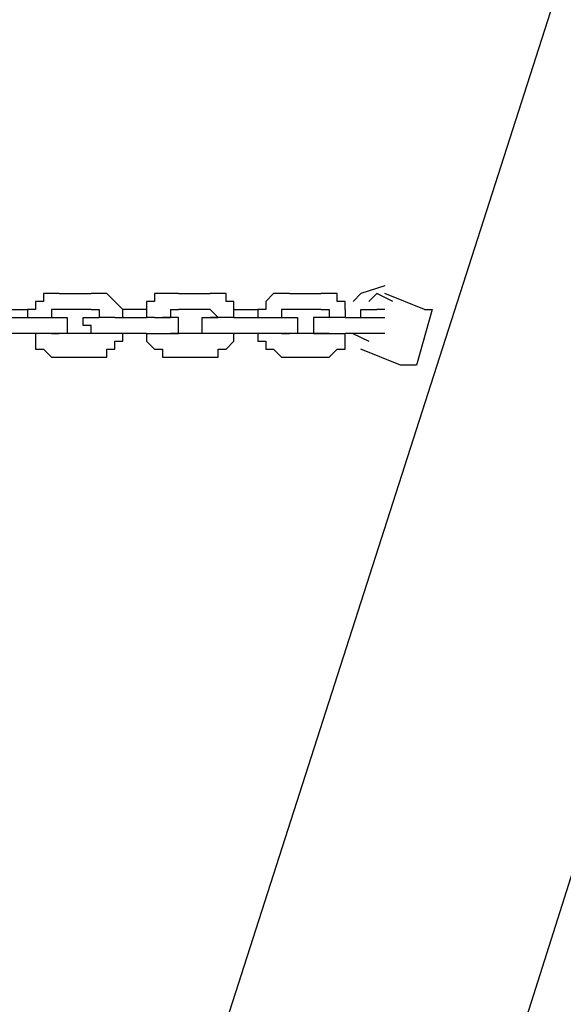
# Model space of a CAD drawing. Units: inches. Extents: x 242 to 339, y 148 to 289.
# Drawn here: x 286 to 288, y 277 to 280 of the extents above; entities that cross this region are included whole.
import ezdxf

# ---------------------------------------------------------------- set-up
doc = ezdxf.new("R2010")
doc.units = ezdxf.units.IN
doc.header["$MEASUREMENT"] = 0
doc.layers.add('Ebene 1', color=7, linetype='Continuous')

msp = doc.modelspace()

# ---------------------------------------------------------------- linework, layer by layer
at = {"layer": 'Ebene 1', "color": 179, "lineweight": 25, "true_color": 0x1a171b}
for points in [[(286.4282, 275.2278), (287.9531, 279.9777)], [(286.3532, 279.0028), (286.3283, 279.0028)], [(286.3283, 279.0028), (286.3283, 279.0028)], [(286.3283, 279.0028), (286.3283, 278.9778)], [(286.378, 279.0028), (286.3532, 279.0028)], [(286.3532, 279.0028), (286.3532, 279.0028)], [(286.378, 279.0028), (286.378, 279.0028)], [(286.378, 279.0028), (286.4781, 279.0028)], [(286.378, 279.0028), (286.378, 279.0028)], [(286.378, 279.0028), (286.378, 279.0028)], [(286.4781, 279.0028), (286.4781, 279.0028)], [(286.5031, 279.0028), (286.4781, 279.0028)], [(286.5281, 279.0028), (286.5031, 279.0028)], [(286.5031, 279.0028), (286.5031, 279.0028)], [(286.5531, 278.9778), (286.5281, 279.0028)], [(286.5281, 279.0028), (286.5281, 279.0028)], [(286.5281, 279.0028), (286.5281, 279.0028)], [(286.7031, 279.0028), (286.6781, 279.0028)], [(286.6781, 279.0028), (286.6781, 278.9778)], [(286.7281, 279.0028), (286.7031, 279.0028)], [(286.7031, 279.0028), (286.7031, 279.0028)], [(286.753, 279.0028), (286.7281, 279.0028)], [(286.7281, 279.0028), (286.7281, 279.0028)], [(286.753, 279.0028), (286.753, 279.0028)], [(286.753, 279.0028), (286.8533, 279.0028)], [(286.753, 279.0028), (286.753, 279.0028)], [(286.8533, 279.0028), (286.8533, 279.0028)], [(286.8781, 279.0028), (286.8533, 279.0028)], [(286.8533, 279.0028), (286.8533, 279.0028)], [(286.8533, 279.0028), (286.8533, 279.0028)], [(286.9032, 279.0028), (286.8781, 279.0028)], [(286.8781, 279.0028), (286.8781, 279.0028)], [(286.9032, 278.9778), (286.9032, 279.0028)], [(287.0531, 279.0028), (287.0281, 278.9778)], [(287.0783, 279.0028), (287.0531, 279.0028)], [(287.0531, 279.0028), (287.0531, 279.0028)], [(287.1032, 279.0028), (287.0783, 279.0028)], [(287.0783, 279.0028), (287.0783, 279.0028)], [(287.1032, 279.0028), (287.1032, 279.0028)], [(287.1032, 279.0028), (287.2031, 279.0028)], [(287.1032, 279.0028), (287.1032, 279.0028)], [(287.1032, 279.0028), (287.1032, 279.0028)], [(287.2031, 279.0028), (287.2031, 279.0028)], [(287.2281, 279.0028), (287.2031, 279.0028)], [(287.2031, 279.0028), (287.2031, 279.0028)], [(287.2531, 279.0028), (287.2281, 279.0028)], [(287.2281, 279.0028), (287.2281, 279.0028)], [(287.2531, 278.9778), (287.2531, 279.0028)], [(287.2531, 279.0028), (287.2531, 279.0028)], [(287.4031, 279.0278), (287.3282, 279.0028), (287.3032, 278.9778)], [(287.3782, 279.0028), (287.3532, 278.9778)], [(287.4281, 278.9778), (287.3782, 279.0028)], [(287.5282, 278.9528), (287.4031, 279.0028)], [(286.3283, 278.9778), (286.3031, 278.9778)], [(286.3031, 278.9778), (286.3031, 278.9778)], [(286.3031, 278.9778), (286.3031, 278.9528)], [(286.578, 278.9528), (286.5531, 278.9778)], [(286.5531, 278.9778), (286.5531, 278.9778)], [(286.5531, 278.9778), (286.5531, 278.9778)], [(286.6781, 278.9778), (286.6531, 278.9778)], [(286.6531, 278.9778), (286.6531, 278.9528)], [(286.6781, 278.9778), (286.6781, 278.9778)], [(286.9282, 278.9778), (286.9032, 278.9778)], [(286.9032, 278.9778), (286.9032, 278.9778)], [(286.9282, 278.9528), (286.9282, 278.9778)], [(287.0281, 278.9778), (287.0281, 278.9778)], [(287.0281, 278.9778), (287.0281, 278.9778)], [(287.0281, 278.9778), (287.0281, 278.9528)], [(287.2781, 278.9778), (287.2531, 278.9778)], [(287.2781, 278.9528), (287.2781, 278.9778)], [(287.2781, 278.9778), (287.2781, 278.9778)], [(286.2282, 278.9528), (286.2781, 278.9528)], [(286.3031, 278.9528), (286.2781, 278.9528)], [(286.2781, 278.9528), (286.2781, 278.9278)], [(286.3031, 278.9528), (286.3031, 278.9528)], [(286.378, 278.9528), (286.3532, 278.9528)], [(286.3532, 278.9528), (286.3532, 278.9528)], [(286.3532, 278.9528), (286.3532, 278.9278)], [(286.4781, 278.9528), (286.378, 278.9528)], [(286.378, 278.9528), (286.378, 278.9528)], [(286.378, 278.9528), (286.378, 278.9528)], [(286.378, 278.9528), (286.378, 278.9528)], [(286.378, 278.9528), (286.378, 278.9528)], [(286.4781, 278.9528), (286.4781, 278.9528)], [(286.4781, 278.9528), (286.4781, 278.9528)], [(286.4781, 278.9528), (286.5031, 278.9528)], [(286.5031, 278.9528), (286.5031, 278.9528)], [(286.5031, 278.9528), (286.5031, 278.9528)], [(286.5031, 278.9528), (286.5031, 278.9528)], [(286.5031, 278.9528), (286.5031, 278.9278)], [(286.6531, 278.9528), (286.578, 278.9528)], [(286.578, 278.9278), (286.578, 278.9528)], [(286.578, 278.9528), (286.578, 278.9528)], [(286.578, 278.9528), (286.578, 278.9528)], [(286.6531, 278.9528), (286.6531, 278.9528)], [(286.6531, 278.9528), (286.6531, 278.9528)], [(286.6531, 278.9528), (286.6531, 278.9278)], [(286.7281, 278.9528), (286.753, 278.9528)], [(286.7281, 278.9528), (286.7281, 278.9528)], [(286.7281, 278.9528), (286.7281, 278.9528)], [(286.7281, 278.9528), (286.7281, 278.9528)], [(286.7281, 278.9528), (286.7281, 278.9528)], [(286.7281, 278.9528), (286.7281, 278.9528)], [(286.7281, 278.9528), (286.7281, 278.9278)], [(286.8533, 278.9528), (286.753, 278.9528)], [(286.8533, 278.9528), (286.8533, 278.9528)], [(286.8533, 278.9528), (286.8533, 278.9528)], [(286.8533, 278.9528), (286.8533, 278.9528)], [(286.8533, 278.9528), (286.8533, 278.9528)], [(286.8533, 278.9528), (286.8533, 278.9528)], [(286.8533, 278.9528), (286.8533, 278.9528)], [(286.8533, 278.9528), (286.8781, 278.9278)], [(286.9282, 278.9528), (287.0032, 278.9528)], [(286.9282, 278.9278), (286.9282, 278.9528)], [(286.9282, 278.9528), (286.9282, 278.9528)], [(286.9282, 278.9528), (286.9282, 278.9528)], [(287.0281, 278.9528), (287.0032, 278.9528)], [(287.0032, 278.9528), (287.0032, 278.9528)], [(287.0032, 278.9528), (287.0032, 278.9278)], [(287.1032, 278.9528), (287.0783, 278.9528)], [(287.0783, 278.9528), (287.0783, 278.9528)], [(287.0783, 278.9528), (287.0783, 278.9528)], [(287.0783, 278.9528), (287.0783, 278.9278)], [(287.2031, 278.9528), (287.1032, 278.9528)], [(287.1032, 278.9528), (287.1032, 278.9528)], [(287.1032, 278.9528), (287.1032, 278.9528)], [(287.1032, 278.9528), (287.1032, 278.9528)], [(287.2031, 278.9528), (287.2031, 278.9528)], [(287.2031, 278.9528), (287.2031, 278.9528)], [(287.2031, 278.9528), (287.2031, 278.9528)], [(287.2031, 278.9528), (287.2281, 278.9528)], [(287.2281, 278.9528), (287.2281, 278.9528)], [(287.2281, 278.9528), (287.2281, 278.9528)], [(287.2281, 278.9528), (287.2281, 278.9278)], [(287.2781, 278.9528), (287.2781, 278.9278)], [(287.2781, 278.9528), (287.2781, 278.9528)], [(287.328, 278.9278), (287.328, 278.9528)], [(287.328, 278.9528), (287.3782, 278.9528)], [(287.3782, 278.9528), (287.3782, 278.9528)], [(287.3782, 278.9528), (287.3782, 278.9528)], [(287.3782, 278.9528), (287.3782, 278.9528)], [(287.4031, 278.9528), (287.3782, 278.9528)], [(287.553, 278.9528), (287.503, 278.7778)], [(287.5282, 278.9528), (287.553, 278.9528)], [(286.2032, 278.9278), (286.3031, 278.9278)], [(286.2781, 278.9278), (286.2781, 278.9278)], [(286.3031, 278.9278), (286.3031, 278.9278)], [(286.3031, 278.9278), (286.3031, 278.9278)], [(286.3031, 278.9278), (286.3283, 278.9278)], [(286.3283, 278.9278), (286.3283, 278.9278)], [(286.3283, 278.9278), (286.3283, 278.9278)], [(286.3283, 278.9278), (286.3283, 278.9278)], [(286.3283, 278.9278), (286.3532, 278.9278)], [(286.3532, 278.9278), (286.3532, 278.9278)], [(286.3532, 278.9278), (286.3532, 278.9278)], [(286.3532, 278.9278), (286.3532, 278.9278)], [(286.3532, 278.9278), (286.3532, 278.9278)], [(286.3532, 278.9278), (286.3532, 278.9278)], [(286.3532, 278.9278), (286.3532, 278.9278)], [(286.3532, 278.9278), (286.3532, 278.9278)], [(286.3532, 278.9278), (286.3532, 278.9278)], [(286.3532, 278.9278), (286.378, 278.9278)], [(286.3532, 278.9278), (286.3532, 278.9278)], [(286.3532, 278.9278), (286.3532, 278.9278)], [(286.3532, 278.9278), (286.3532, 278.9278)], [(286.378, 278.9278), (286.378, 278.9278)], [(286.378, 278.9278), (286.378, 278.9278)], [(286.378, 278.9278), (286.378, 278.9278)], [(286.378, 278.9278), (286.378, 278.9278)], [(286.378, 278.9278), (286.378, 278.9278)], [(286.378, 278.9278), (286.378, 278.9278)], [(286.378, 278.9278), (286.403, 278.9278)], [(286.403, 278.9278), (286.403, 278.9278)], [(286.403, 278.9278), (286.403, 278.9278)], [(286.403, 278.9278), (286.403, 278.9278)], [(286.403, 278.9278), (286.403, 278.9027)], [(286.4531, 278.9027), (286.4531, 278.9278)], [(286.4531, 278.9278), (286.4781, 278.9278)], [(286.4781, 278.9278), (286.4781, 278.9278)], [(286.4781, 278.9278), (286.4781, 278.9278)], [(286.4781, 278.9278), (286.4781, 278.9278)], [(286.4781, 278.9278), (286.4781, 278.9278)], [(286.4781, 278.9278), (286.4781, 278.9278)], [(286.4781, 278.9278), (286.4781, 278.9278)], [(286.4781, 278.9278), (286.4781, 278.9278)], [(286.4781, 278.9278), (286.4781, 278.9278)], [(286.4781, 278.9278), (286.4781, 278.9278)], [(286.4781, 278.9278), (286.4781, 278.9278)], [(286.4781, 278.9278), (286.5031, 278.9278)], [(286.5031, 278.9278), (286.5031, 278.9278)], [(286.5031, 278.9278), (286.5031, 278.9278)], [(286.5031, 278.9278), (286.5031, 278.9278)], [(286.5031, 278.9278), (286.5031, 278.9278)], [(286.5031, 278.9278), (286.5031, 278.9278)], [(286.5281, 278.9278), (286.5031, 278.9278)], [(286.5031, 278.9278), (286.5031, 278.9278)], [(286.5031, 278.9278), (286.5031, 278.9278)], [(286.5031, 278.9278), (286.5031, 278.9278)], [(286.5031, 278.9278), (286.5031, 278.9278)], [(286.5031, 278.9278), (286.5031, 278.9278)], [(286.5031, 278.9278), (286.5031, 278.9278)], [(286.5031, 278.9278), (286.5031, 278.9278)], [(286.5031, 278.9278), (286.5031, 278.9278)], [(286.5031, 278.9278), (286.5031, 278.9278)], [(286.5031, 278.9278), (286.5031, 278.9278)], [(286.5031, 278.9278), (286.5031, 278.9278)], [(286.5031, 278.9278), (286.5031, 278.9278)], [(286.5031, 278.9278), (286.5031, 278.9278)], [(286.5031, 278.9278), (286.5031, 278.9278)], [(286.5531, 278.9278), (286.5281, 278.9278)], [(286.5281, 278.9278), (286.5281, 278.9278)], [(286.5281, 278.9278), (286.5281, 278.9278)], [(286.5281, 278.9278), (286.5281, 278.9278)], [(286.5531, 278.9278), (286.5531, 278.9278)], [(286.5531, 278.9278), (286.5531, 278.9278)], [(286.5531, 278.9278), (286.5531, 278.9278)], [(286.5531, 278.9278), (286.6531, 278.9278)], [(286.578, 278.9278), (286.578, 278.9278)], [(286.6531, 278.9278), (286.6531, 278.9278)], [(286.6531, 278.9278), (286.6531, 278.9278)], [(286.6781, 278.9278), (286.6531, 278.9278)], [(286.6781, 278.9278), (286.6781, 278.9278)], [(286.6781, 278.9278), (286.6781, 278.9278)], [(286.6781, 278.9278), (286.7031, 278.9278)], [(286.7281, 278.9278), (286.7031, 278.9278)], [(286.7031, 278.9278), (286.7031, 278.9278)], [(286.7031, 278.9278), (286.7031, 278.9278)], [(286.7031, 278.9278), (286.7031, 278.9278)], [(286.7031, 278.9278), (286.7031, 278.9278)], [(286.7031, 278.9278), (286.7031, 278.9278)], [(286.7031, 278.9278), (286.7281, 278.9278)], [(286.753, 278.9278), (286.7281, 278.9278)], [(286.7281, 278.9278), (286.7281, 278.9278)], [(286.7281, 278.9278), (286.7281, 278.9278)], [(286.7281, 278.9278), (286.7281, 278.9278)], [(286.7281, 278.9278), (286.7281, 278.9278)], [(286.7281, 278.9278), (286.7281, 278.9278)], [(286.7281, 278.9278), (286.7281, 278.9278)], [(286.7281, 278.9278), (286.7281, 278.9278)], [(286.7281, 278.9278), (286.7281, 278.9278)], [(286.7281, 278.9278), (286.7281, 278.9278)], [(286.7281, 278.9278), (286.7281, 278.9278)], [(286.7281, 278.9278), (286.7281, 278.9278)], [(286.753, 278.9027), (286.753, 278.9278)], [(286.753, 278.9278), (286.753, 278.9278)], [(286.753, 278.9278), (286.753, 278.9278)], [(286.753, 278.9278), (286.753, 278.9278)], [(286.753, 278.9278), (286.753, 278.9278)], [(286.753, 278.9278), (286.753, 278.9278)], [(286.753, 278.9278), (286.753, 278.9278)], [(286.8281, 278.9027), (286.8281, 278.9278)], [(286.8281, 278.9278), (286.8281, 278.9278)], [(286.8281, 278.9278), (286.8281, 278.9278)], [(286.8281, 278.9278), (286.8281, 278.9278)], [(286.8281, 278.9278), (286.8281, 278.9278)], [(286.8281, 278.9278), (286.8281, 278.9278)], [(286.8281, 278.9278), (286.8281, 278.9278)], [(286.8281, 278.9278), (286.8533, 278.9278)], [(286.8533, 278.9278), (286.8533, 278.9278)], [(286.8533, 278.9278), (286.8533, 278.9278)], [(286.8533, 278.9278), (286.8533, 278.9278)], [(286.8533, 278.9278), (286.8533, 278.9278)], [(286.8533, 278.9278), (286.8533, 278.9278)], [(286.8533, 278.9278), (286.8533, 278.9278)], [(286.8533, 278.9278), (286.8533, 278.9278)], [(286.8533, 278.9278), (286.8533, 278.9278)], [(286.8533, 278.9278), (286.8533, 278.9278)], [(286.8533, 278.9278), (286.8781, 278.9278)], [(286.8781, 278.9278), (286.8533, 278.9278)], [(286.8533, 278.9278), (286.8533, 278.9278)], [(286.8533, 278.9278), (286.8533, 278.9278)], [(286.9032, 278.9278), (286.8781, 278.9278)], [(286.8781, 278.9278), (286.8781, 278.9278)], [(286.8781, 278.9278), (286.8781, 278.9278)], [(286.8781, 278.9278), (286.8781, 278.9278)], [(286.8781, 278.9278), (286.8781, 278.9278)], [(286.8781, 278.9278), (286.8781, 278.9278)], [(286.8781, 278.9278), (286.8781, 278.9278)], [(286.8781, 278.9278), (286.8781, 278.9278)], [(286.8781, 278.9278), (286.8781, 278.9278)], [(286.8781, 278.9278), (286.8781, 278.9278)], [(286.9282, 278.9278), (286.9032, 278.9278)], [(286.9032, 278.9278), (286.9032, 278.9278)], [(286.9032, 278.9278), (286.9032, 278.9278)], [(286.9282, 278.9278), (286.9282, 278.9278)], [(286.9282, 278.9278), (287.0281, 278.9278)], [(286.9282, 278.9278), (286.9282, 278.9278)], [(286.9282, 278.9278), (286.9282, 278.9278)], [(287.0032, 278.9278), (287.0032, 278.9278)], [(287.0281, 278.9278), (287.0281, 278.9278)], [(287.0281, 278.9278), (287.0281, 278.9278)], [(287.0281, 278.9278), (287.0281, 278.9278)], [(287.0281, 278.9278), (287.0531, 278.9278)], [(287.0531, 278.9278), (287.0531, 278.9278)], [(287.0531, 278.9278), (287.0531, 278.9278)], [(287.0531, 278.9278), (287.0531, 278.9278)], [(287.0531, 278.9278), (287.0783, 278.9278)], [(287.0783, 278.9278), (287.0783, 278.9278)], [(287.0783, 278.9278), (287.0783, 278.9278)], [(287.0783, 278.9278), (287.1032, 278.9278)], [(287.0783, 278.9278), (287.0783, 278.9278)], [(287.0783, 278.9278), (287.0783, 278.9278)], [(287.0783, 278.9278), (287.0783, 278.9278)], [(287.0783, 278.9278), (287.0783, 278.9278)], [(287.0783, 278.9278), (287.0783, 278.9278)], [(287.0783, 278.9278), (287.0783, 278.9278)], [(287.0783, 278.9278), (287.0783, 278.9278)], [(287.0783, 278.9278), (287.0783, 278.9278)], [(287.0783, 278.9278), (287.0783, 278.9278)], [(287.1032, 278.9278), (287.1032, 278.9278)], [(287.1032, 278.9278), (287.1032, 278.9278)], [(287.1032, 278.9278), (287.1032, 278.9278)], [(287.1032, 278.9278), (287.1032, 278.9278)], [(287.1032, 278.9278), (287.1032, 278.9278)], [(287.1032, 278.9278), (287.1032, 278.9278)], [(287.1032, 278.9278), (287.1282, 278.9278)], [(287.1282, 278.9278), (287.1282, 278.9278)], [(287.1282, 278.9278), (287.1282, 278.9278)], [(287.1282, 278.9278), (287.1282, 278.9027)], [(287.2031, 278.9278), (287.1782, 278.9278)], [(287.1782, 278.9278), (287.1782, 278.9278)], [(287.1782, 278.9278), (287.1782, 278.9278)], [(287.1782, 278.9278), (287.1782, 278.9278)], [(287.1782, 278.9278), (287.1782, 278.9027)], [(287.2281, 278.9278), (287.2031, 278.9278)], [(287.2031, 278.9278), (287.2031, 278.9278)], [(287.2031, 278.9278), (287.2031, 278.9278)], [(287.2031, 278.9278), (287.2031, 278.9278)], [(287.2031, 278.9278), (287.2031, 278.9278)], [(287.2031, 278.9278), (287.2031, 278.9278)], [(287.2031, 278.9278), (287.2031, 278.9278)], [(287.2031, 278.9278), (287.2031, 278.9278)], [(287.2031, 278.9278), (287.2031, 278.9278)], [(287.2031, 278.9278), (287.2031, 278.9278)], [(287.2031, 278.9278), (287.2031, 278.9278)], [(287.2031, 278.9278), (287.2031, 278.9278)], [(287.2031, 278.9278), (287.2031, 278.9278)], [(287.2281, 278.9278), (287.2281, 278.9278)], [(287.2281, 278.9278), (287.2281, 278.9278)], [(287.2281, 278.9278), (287.2281, 278.9278)], [(287.2281, 278.9278), (287.2281, 278.9278)], [(287.2281, 278.9278), (287.2281, 278.9278)], [(287.2531, 278.9278), (287.2281, 278.9278)], [(287.2281, 278.9278), (287.2281, 278.9278)], [(287.2281, 278.9278), (287.2281, 278.9278)], [(287.2281, 278.9278), (287.2281, 278.9278)], [(287.2281, 278.9278), (287.2281, 278.9278)], [(287.2281, 278.9278), (287.2281, 278.9278)], [(287.2281, 278.9278), (287.2281, 278.9278)], [(287.2281, 278.9278), (287.2281, 278.9278)], [(287.2281, 278.9278), (287.2281, 278.9278)], [(287.2281, 278.9278), (287.2281, 278.9278)], [(287.2781, 278.9278), (287.2531, 278.9278)], [(287.2531, 278.9278), (287.2531, 278.9278)], [(287.2531, 278.9278), (287.2531, 278.9278)], [(287.2781, 278.9278), (287.2781, 278.9278)], [(287.2781, 278.9278), (287.2781, 278.9278)], [(287.2781, 278.9278), (287.2781, 278.9278)], [(287.2781, 278.9278), (287.3782, 278.9278)], [(287.3782, 278.9278), (287.3782, 278.9278)], [(287.3782, 278.9278), (287.3782, 278.9278)], [(287.3782, 278.9278), (287.4031, 278.9278)], [(287.4031, 278.9278), (287.4031, 278.9278)], [(287.4031, 278.9278), (287.4031, 278.9278)], [(286.3031, 278.8777), (286.2032, 278.8777)], [(286.3031, 278.8777), (286.2781, 278.8777)], [(286.3283, 278.8777), (286.3031, 278.8777)], [(286.3031, 278.8777), (286.3031, 278.8777)], [(286.3031, 278.8777), (286.3031, 278.8777)], [(286.3031, 278.8777), (286.3031, 278.8527)], [(286.3532, 278.8777), (286.3283, 278.8777)], [(286.3283, 278.8777), (286.3283, 278.8777)], [(286.3283, 278.8777), (286.3283, 278.8777)], [(286.378, 278.8777), (286.3532, 278.8777)], [(286.3532, 278.8777), (286.3532, 278.8777)], [(286.3532, 278.8777), (286.3532, 278.8777)], [(286.3532, 278.8777), (286.3532, 278.8777)], [(286.3532, 278.8777), (286.3532, 278.8777)], [(286.3532, 278.8777), (286.3532, 278.8777)], [(286.3532, 278.8777), (286.378, 278.8777)], [(286.3532, 278.8777), (286.3532, 278.8777)], [(286.403, 278.8777), (286.378, 278.8777)], [(286.378, 278.8777), (286.378, 278.8777)], [(286.378, 278.8777), (286.378, 278.8777)], [(286.378, 278.8777), (286.378, 278.8777)], [(286.378, 278.8777), (286.378, 278.8777)], [(286.378, 278.8777), (286.378, 278.8777)], [(286.378, 278.8777), (286.378, 278.8777)], [(286.378, 278.8777), (286.378, 278.8777)], [(286.378, 278.8777), (286.378, 278.8777)], [(286.378, 278.8777), (286.378, 278.8777)], [(286.4781, 278.8777), (286.378, 278.8777)], [(286.378, 278.8777), (286.378, 278.8777)], [(286.403, 278.9027), (286.403, 278.9027)], [(286.403, 278.9027), (286.403, 278.9027)], [(286.403, 278.9027), (286.403, 278.9027)], [(286.403, 278.9027), (286.403, 278.9027)], [(286.403, 278.9027), (286.403, 278.8777)], [(286.403, 278.8777), (286.403, 278.8777)], [(286.4781, 278.9027), (286.4531, 278.9027)], [(286.4531, 278.9027), (286.4531, 278.9027)], [(286.4531, 278.9027), (286.4531, 278.9027)], [(286.4531, 278.9027), (286.4531, 278.9027)], [(286.4781, 278.8777), (286.4781, 278.9027)], [(286.5031, 278.8777), (286.4781, 278.8777)], [(286.4781, 278.8777), (286.4781, 278.8777)], [(286.4781, 278.8777), (286.4781, 278.8777)], [(286.4781, 278.8777), (286.4781, 278.8777)], [(286.4781, 278.8777), (286.4781, 278.8777)], [(286.4781, 278.8777), (286.4781, 278.8777)], [(286.4781, 278.8777), (286.4781, 278.8777)], [(286.4781, 278.8777), (286.4781, 278.8777)], [(286.4781, 278.8777), (286.4781, 278.8777)], [(286.4781, 278.8777), (286.4781, 278.8777)], [(286.5031, 278.8777), (286.4781, 278.8777)], [(286.4781, 278.8777), (286.4781, 278.8777)], [(286.4781, 278.8777), (286.4781, 278.8777)], [(286.5281, 278.8777), (286.5031, 278.8777)], [(286.5031, 278.8777), (286.5031, 278.8777)], [(286.5031, 278.8777), (286.5031, 278.8777)], [(286.5031, 278.8777), (286.5031, 278.8777)], [(286.5031, 278.8777), (286.5031, 278.8777)], [(286.5031, 278.8777), (286.5031, 278.8777)], [(286.5031, 278.8777), (286.5031, 278.8777)], [(286.5031, 278.8777), (286.5031, 278.8777)], [(286.5031, 278.8777), (286.5031, 278.8777)], [(286.5031, 278.8777), (286.5031, 278.8777)], [(286.5031, 278.8777), (286.5031, 278.8777)], [(286.5031, 278.8777), (286.5031, 278.8777)], [(286.5531, 278.8777), (286.5281, 278.8777)], [(286.5281, 278.8777), (286.5281, 278.8777)], [(286.5281, 278.8777), (286.5281, 278.8777)], [(286.5281, 278.8777), (286.5281, 278.8777)], [(286.5531, 278.8777), (286.5531, 278.8777)], [(286.6531, 278.8777), (286.5531, 278.8777)], [(286.578, 278.8527), (286.578, 278.8777)], [(286.578, 278.8777), (286.578, 278.8777)], [(286.6531, 278.8777), (286.6531, 278.8527)], [(286.6531, 278.8777), (286.6531, 278.8777)], [(286.6531, 278.8777), (286.6531, 278.8777)], [(286.6531, 278.8777), (286.6781, 278.8777)], [(286.6781, 278.8777), (286.6781, 278.8777)], [(286.6781, 278.8777), (286.6781, 278.8777)], [(286.6781, 278.8777), (286.7031, 278.8777)], [(286.7031, 278.8777), (286.7031, 278.8777)], [(286.7031, 278.8777), (286.7031, 278.8777)], [(286.7031, 278.8777), (286.7031, 278.8777)], [(286.7031, 278.8777), (286.7281, 278.8777)], [(286.7281, 278.8777), (286.7281, 278.8777)], [(286.7281, 278.8777), (286.7281, 278.8777)], [(286.7281, 278.8777), (286.7281, 278.8777)], [(286.7281, 278.8777), (286.7281, 278.8777)], [(286.7281, 278.8777), (286.7281, 278.8777)], [(286.753, 278.8777), (286.7281, 278.8777)], [(286.7281, 278.8777), (286.7281, 278.8777)], [(286.7281, 278.8777), (286.7281, 278.8777)], [(286.7281, 278.8777), (286.7281, 278.8777)], [(286.7281, 278.8777), (286.7281, 278.8777)], [(286.7281, 278.8777), (286.7281, 278.8777)], [(286.7281, 278.8777), (286.7281, 278.8777)], [(286.7281, 278.8777), (286.753, 278.8777)], [(286.753, 278.8777), (286.753, 278.9027)], [(286.753, 278.9027), (286.753, 278.9027)], [(286.753, 278.9027), (286.753, 278.9027)], [(286.753, 278.9027), (286.753, 278.9027)], [(286.753, 278.9027), (286.753, 278.9027)], [(286.8533, 278.8777), (286.753, 278.8777)], [(286.753, 278.8777), (286.753, 278.8777)], [(286.753, 278.8777), (286.753, 278.8777)], [(286.753, 278.8777), (286.753, 278.8777)], [(286.753, 278.8777), (286.753, 278.8777)], [(286.8281, 278.8777), (286.8281, 278.9027)], [(286.8281, 278.9027), (286.8281, 278.9027)], [(286.8281, 278.9027), (286.8281, 278.9027)], [(286.8281, 278.9027), (286.8281, 278.9027)], [(286.8281, 278.9027), (286.8281, 278.9027)], [(286.8533, 278.8777), (286.8281, 278.8777)], [(286.8281, 278.8777), (286.8281, 278.8777)], [(286.8281, 278.8777), (286.8281, 278.8777)], [(286.8281, 278.8777), (286.8281, 278.8777)], [(286.8281, 278.8777), (286.8281, 278.8777)], [(286.8781, 278.8777), (286.8533, 278.8777)], [(286.8533, 278.8777), (286.8533, 278.8777)], [(286.8533, 278.8777), (286.8533, 278.8777)], [(286.8533, 278.8777), (286.8533, 278.8777)], [(286.8533, 278.8777), (286.8533, 278.8777)], [(286.8533, 278.8777), (286.8533, 278.8777)], [(286.8533, 278.8777), (286.8533, 278.8777)], [(286.8533, 278.8777), (286.8533, 278.8777)], [(286.8533, 278.8777), (286.8533, 278.8777)], [(286.8533, 278.8777), (286.8533, 278.8777)], [(286.8533, 278.8777), (286.8533, 278.8777)], [(286.8533, 278.8777), (286.8533, 278.8777)], [(286.8533, 278.8777), (286.8533, 278.8777)], [(286.8533, 278.8777), (286.8533, 278.8777)], [(286.8533, 278.8777), (286.8533, 278.8777)], [(286.8533, 278.8777), (286.8533, 278.8777)], [(286.8781, 278.8777), (286.8533, 278.8777)], [(286.8533, 278.8777), (286.8533, 278.8777)], [(286.9032, 278.8777), (286.8781, 278.8777)], [(286.8781, 278.8777), (286.8781, 278.8777)], [(286.8781, 278.8777), (286.8781, 278.8777)], [(286.8781, 278.8777), (286.8781, 278.8777)], [(286.9282, 278.8777), (286.9032, 278.8777)], [(286.9032, 278.8777), (286.9032, 278.8777)], [(286.9032, 278.8777), (286.9032, 278.8777)], [(287.0281, 278.8777), (286.9282, 278.8777)], [(286.9282, 278.8527), (286.9282, 278.8777)], [(286.9282, 278.8777), (286.9282, 278.8777)], [(287.0032, 278.8777), (287.0032, 278.8527)], [(287.0032, 278.8777), (287.0032, 278.8777)], [(287.0531, 278.8777), (287.0281, 278.8777)], [(287.0281, 278.8777), (287.0281, 278.8777)], [(287.0281, 278.8777), (287.0281, 278.8777)], [(287.0281, 278.8777), (287.0281, 278.8777)], [(287.0783, 278.8777), (287.0531, 278.8777)], [(287.0531, 278.8777), (287.0531, 278.8777)], [(287.0531, 278.8777), (287.0531, 278.8777)], [(287.1032, 278.8777), (287.0783, 278.8777)], [(287.0783, 278.8777), (287.0783, 278.8777)], [(287.0783, 278.8777), (287.0783, 278.8777)], [(287.0783, 278.8777), (287.0783, 278.8777)], [(287.0783, 278.8777), (287.0783, 278.8777)], [(287.0783, 278.8777), (287.0783, 278.8777)], [(287.0783, 278.8777), (287.0783, 278.8777)], [(287.0783, 278.8777), (287.1032, 278.8777)], [(287.0783, 278.8777), (287.0783, 278.8777)], [(287.1282, 278.8777), (287.1032, 278.8777)], [(287.1032, 278.8777), (287.1032, 278.8777)], [(287.1032, 278.8777), (287.1032, 278.8777)], [(287.1032, 278.8777), (287.1032, 278.8777)], [(287.1032, 278.8777), (287.1032, 278.8777)], [(287.1032, 278.8777), (287.1032, 278.8777)], [(287.1032, 278.8777), (287.1032, 278.8777)], [(287.1032, 278.8777), (287.1032, 278.8777)], [(287.1032, 278.8777), (287.1032, 278.8777)], [(287.2031, 278.8777), (287.1032, 278.8777)], [(287.1032, 278.8777), (287.1032, 278.8777)], [(287.1282, 278.9027), (287.1282, 278.9027)], [(287.1282, 278.9027), (287.1282, 278.9027)], [(287.1282, 278.9027), (287.1282, 278.9027)], [(287.1282, 278.9027), (287.1282, 278.9027)], [(287.1282, 278.9027), (287.1282, 278.8777)], [(287.1782, 278.9027), (287.1782, 278.9027)], [(287.1782, 278.9027), (287.1782, 278.9027)], [(287.1782, 278.9027), (287.1782, 278.9027)], [(287.1782, 278.9027), (287.1782, 278.9027)], [(287.1782, 278.9027), (287.1782, 278.8777)], [(287.1782, 278.8777), (287.1782, 278.8777)], [(287.1782, 278.8777), (287.2031, 278.8777)], [(287.2281, 278.8777), (287.2031, 278.8777)], [(287.2031, 278.8777), (287.2031, 278.8777)], [(287.2031, 278.8777), (287.2031, 278.8777)], [(287.2031, 278.8777), (287.2031, 278.8777)], [(287.2031, 278.8777), (287.2031, 278.8777)], [(287.2031, 278.8777), (287.2031, 278.8777)], [(287.2031, 278.8777), (287.2031, 278.8777)], [(287.2031, 278.8777), (287.2031, 278.8777)], [(287.2031, 278.8777), (287.2031, 278.8777)], [(287.2031, 278.8777), (287.2031, 278.8777)], [(287.2031, 278.8777), (287.2031, 278.8777)], [(287.2031, 278.8777), (287.2031, 278.8777)], [(287.2031, 278.8777), (287.2031, 278.8777)], [(287.2031, 278.8777), (287.2031, 278.8777)], [(287.2031, 278.8777), (287.2031, 278.8777)], [(287.2031, 278.8777), (287.2031, 278.8777)], [(287.2031, 278.8777), (287.2281, 278.8777)], [(287.2281, 278.8777), (287.2281, 278.8777)], [(287.2281, 278.8777), (287.2281, 278.8777)], [(287.2281, 278.8777), (287.2281, 278.8777)], [(287.2281, 278.8777), (287.2281, 278.8777)], [(287.2281, 278.8777), (287.2281, 278.8777)], [(287.2281, 278.8777), (287.2281, 278.8777)], [(287.2281, 278.8777), (287.2281, 278.8777)], [(287.2281, 278.8777), (287.2531, 278.8777)], [(287.2531, 278.8777), (287.2531, 278.8777)], [(287.2531, 278.8777), (287.2531, 278.8777)], [(287.2531, 278.8777), (287.2781, 278.8777)], [(287.2781, 278.8527), (287.2781, 278.8777)], [(287.2781, 278.8777), (287.2781, 278.8777)], [(287.3782, 278.8777), (287.2781, 278.8777)], [(287.303, 278.8777), (287.3532, 278.8527)], [(287.4031, 278.8777), (287.3782, 278.8777)], [(287.3782, 278.8777), (287.3782, 278.8777)], [(287.3782, 278.8777), (287.3782, 278.8777)], [(287.4031, 278.8777), (287.4031, 278.8777)], [(287.4031, 278.8777), (287.4031, 278.8777)], [(286.3031, 278.8527), (286.3031, 278.8527)], [(286.3031, 278.8527), (286.3031, 278.8527)], [(286.3031, 278.8527), (286.3031, 278.8278)], [(286.5531, 278.8278), (286.5531, 278.8527)], [(286.5531, 278.8527), (286.578, 278.8527)], [(286.578, 278.8527), (286.578, 278.8527)], [(286.6531, 278.8527), (286.6531, 278.8527)], [(286.6531, 278.8527), (286.6531, 278.8527)], [(286.6531, 278.8527), (286.6781, 278.8278)], [(286.9032, 278.8278), (286.9282, 278.8527)], [(286.9282, 278.8527), (286.9282, 278.8527)], [(286.9282, 278.8527), (286.9282, 278.8527)], [(287.0032, 278.8527), (287.0281, 278.8527)], [(287.0281, 278.8527), (287.0281, 278.8527)], [(287.0281, 278.8527), (287.0281, 278.8278)], [(287.2781, 278.8278), (287.2781, 278.8527)], [(287.2781, 278.8527), (287.2781, 278.8527)], [(287.2781, 278.8527), (287.2781, 278.8527)], [(286.3031, 278.8278), (286.3283, 278.8278)], [(286.3283, 278.8278), (286.3283, 278.8278)], [(286.3283, 278.8278), (286.3283, 278.8278)], [(286.3283, 278.8278), (286.3532, 278.8028)], [(286.5281, 278.8028), (286.5281, 278.8278)], [(286.5281, 278.8278), (286.5281, 278.8278)], [(286.5281, 278.8278), (286.5531, 278.8278)], [(286.5531, 278.8278), (286.5531, 278.8278)], [(286.6781, 278.8278), (286.6781, 278.8278)], [(286.6781, 278.8278), (286.6781, 278.8278)], [(286.6781, 278.8278), (286.7031, 278.8278)], [(286.7031, 278.8278), (286.7031, 278.8028)], [(286.8781, 278.8028), (286.8781, 278.8278)], [(286.8781, 278.8278), (286.9032, 278.8278)], [(286.9032, 278.8278), (286.9032, 278.8278)], [(286.9032, 278.8278), (286.9032, 278.8278)], [(287.0281, 278.8278), (287.0281, 278.8278)], [(287.0281, 278.8278), (287.0531, 278.8278)], [(287.0531, 278.8278), (287.0531, 278.8278)], [(287.0531, 278.8278), (287.0783, 278.8028)], [(287.2281, 278.8028), (287.2531, 278.8278)], [(287.2531, 278.8278), (287.2531, 278.8278)], [(287.2531, 278.8278), (287.2531, 278.8278)], [(287.2531, 278.8278), (287.2781, 278.8278)], [(287.4531, 278.7778), (287.328, 278.8278)], [(286.3532, 278.8028), (286.3532, 278.8028)], [(286.3532, 278.8028), (286.378, 278.8028)], [(286.378, 278.8028), (286.378, 278.8028)], [(286.378, 278.8028), (286.4781, 278.8028)], [(286.378, 278.8028), (286.378, 278.8028)], [(286.4781, 278.8028), (286.5031, 278.8028)], [(286.5031, 278.8028), (286.5031, 278.8028)], [(286.5031, 278.8028), (286.5281, 278.8028)], [(286.7031, 278.8028), (286.7281, 278.8028)], [(286.7281, 278.8028), (286.7281, 278.8028)], [(286.7281, 278.8028), (286.753, 278.8028)], [(286.753, 278.8028), (286.8533, 278.8028)], [(286.753, 278.8028), (286.753, 278.8028)], [(286.8533, 278.8028), (286.8533, 278.8028)], [(286.8533, 278.8028), (286.8533, 278.8028)], [(286.8533, 278.8028), (286.8781, 278.8028)], [(287.0783, 278.8028), (287.0783, 278.8028)], [(287.0783, 278.8028), (287.1032, 278.8028)], [(287.1032, 278.8028), (287.1032, 278.8028)], [(287.1032, 278.8028), (287.2031, 278.8028)], [(287.1032, 278.8028), (287.1032, 278.8028)], [(287.2031, 278.8028), (287.2031, 278.8028)], [(287.2031, 278.8028), (287.2281, 278.8028)], [(287.2281, 278.8028), (287.2281, 278.8028)], [(287.503, 278.7778), (287.4531, 278.7778)], [(288.4532, 278.6278), (287.303, 275.0029)]]:
    msp.add_lwpolyline(points, dxfattribs=at)

doc.saveas('drawing.dxf')
